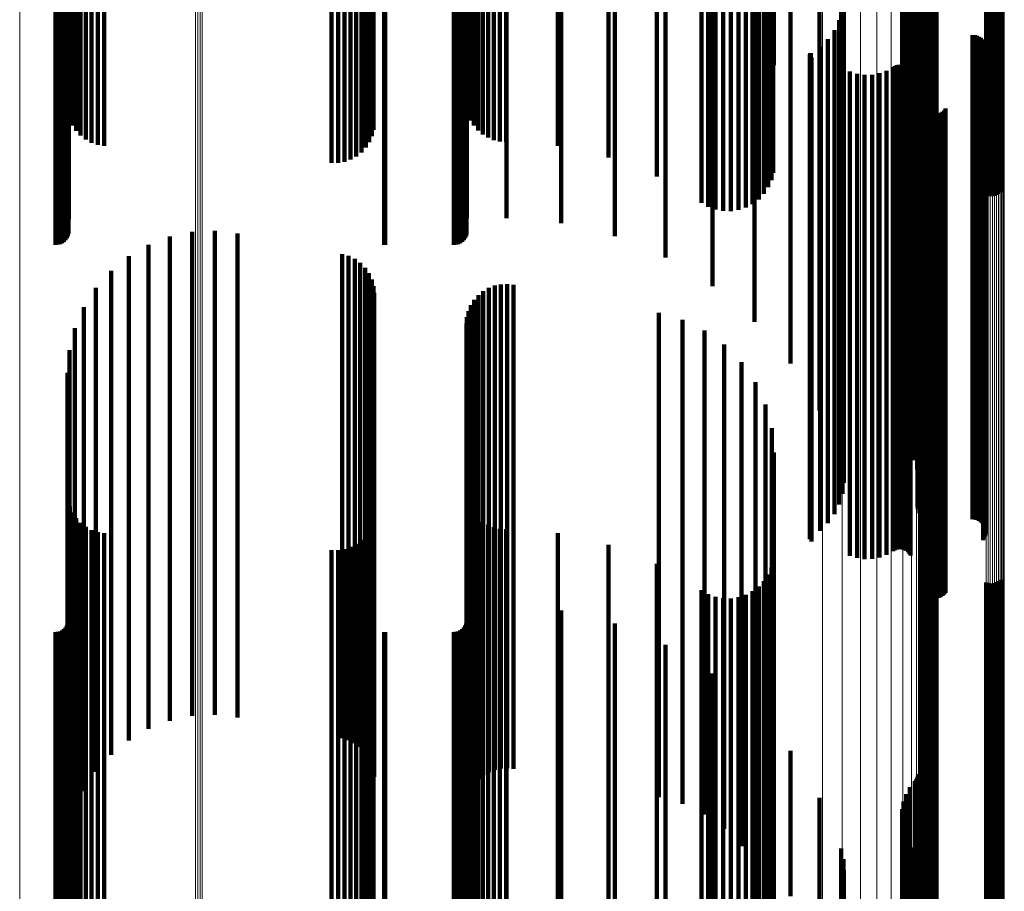
# Model space of a CAD drawing. Units: metres. Extents: x -5.029 to -4.948, y 1.882 to 2.775.
# Drawn here: x -4.988 to -4.948, y 2.553 to 2.589 of the extents above; entities that cross this region are included whole.
import ezdxf

# ---------------------------------------------------------------- set-up
doc = ezdxf.new("R2010")
doc.units = ezdxf.units.M
doc.linetypes.add('AUSGEZOGEN', pattern=[0])
doc.linetypes.add('VERDECKT2_S2', pattern=[0.036, 0.02, -0.016])
doc.layers.add('Standard', color=7, linetype='AUSGEZOGEN', lineweight=13)

msp = doc.modelspace()

# ---------------------------------------------------------------- linework, layer by layer
at = {"layer": 'Standard', "color": 253, "linetype": 'VERDECKT2_S2', "lineweight": 140, "transparency": 33554687}
for p, q in [((-4.95973, 2.598324), (-4.95973, 2.589271)), ((-4.957998, 2.596849), (-4.957998, 2.588342)), ((-4.957282, 2.595659), (-4.957282, 2.588459)), ((-4.957195, 2.595024), (-4.957195, 2.587451)), ((-4.956514, 2.595126), (-4.956514, 2.587255)), ((-4.951237, 2.594173), (-4.951237, 2.586655)), ((-4.986335, 2.593782), (-4.986335, 2.585482)), ((-4.969813, 2.593739), (-4.969813, 2.585413)), ((-4.951379, 2.593882), (-4.951379, 2.586471)), ((-4.951327, 2.593946), (-4.951327, 2.586511)), ((-4.951286, 2.594017), (-4.951286, 2.586556)), ((-4.951256, 2.594093), (-4.951256, 2.586604)), ((-4.986268, 2.593617), (-4.986268, 2.585219)), ((-4.986159, 2.593461), (-4.986159, 2.584971)), ((-4.98601, 2.593318), (-4.98601, 2.584745)), ((-4.97373, 2.593341), (-4.97373, 2.584782)), ((-4.969715, 2.59359), (-4.969715, 2.585177)), ((-4.969581, 2.593452), (-4.969581, 2.584958)), ((-4.969414, 2.593329), (-4.969414, 2.584763)), ((-4.951737, 2.593346), (-4.951737, 2.586133)), ((-4.951581, 2.593629), (-4.951581, 2.586312)), ((-4.985826, 2.593193), (-4.985826, 2.584546)), ((-4.985611, 2.593088), (-4.985611, 2.584381)), ((-4.985372, 2.593008), (-4.985372, 2.584253)), ((-4.985115, 2.592953), (-4.985115, 2.584167)), ((-4.984847, 2.592927), (-4.984847, 2.584124)), ((-4.973902, 2.593022), (-4.973902, 2.584276)), ((-4.973795, 2.593177), (-4.973795, 2.584521)), ((-4.969219, 2.593224), (-4.969219, 2.584597)), ((-4.969, 2.59314), (-4.969, 2.584463)), ((-4.968763, 2.593079), (-4.968763, 2.584365)), ((-4.968513, 2.593041), (-4.968513, 2.584306)), ((-4.968257, 2.593029), (-4.968257, 2.584286)), ((-4.966118, 2.592929), (-4.966118, 2.584128)), ((-4.955313, 2.593194), (-4.955313, 2.586037)), ((-4.951846, 2.593041), (-4.951846, 2.585941)), ((-4.974929, 2.592514), (-4.974929, 2.583469)), ((-4.974676, 2.59257), (-4.974676, 2.583558)), ((-4.974441, 2.592651), (-4.974441, 2.583687)), ((-4.97423, 2.592755), (-4.97423, 2.583852)), ((-4.974049, 2.59288), (-4.974049, 2.58405)), ((-4.964028, 2.592625), (-4.964028, 2.583646)), ((-4.951902, 2.592722), (-4.951902, 2.58574)), ((-4.975462, 2.592484), (-4.975462, 2.583421)), ((-4.975194, 2.592485), (-4.975194, 2.583423)), ((-4.962036, 2.592125), (-4.962036, 2.582852)), ((-4.957222, 2.592225), (-4.957222, 2.583011)), ((-4.951905, 2.592399), (-4.951905, 2.585536)), ((-4.951854, 2.592079), (-4.951854, 2.585335)), ((-4.95106, 2.592099), (-4.95106, 2.582811)), ((-4.950991, 2.592134), (-4.950991, 2.582866)), ((-4.950913, 2.592161), (-4.950913, 2.582909)), ((-4.95083, 2.59218), (-4.95083, 2.58294)), ((-4.950743, 2.59219), (-4.950743, 2.582956)), ((-4.950654, 2.592191), (-4.950654, 2.582958)), ((-4.950566, 2.592184), (-4.950566, 2.582945)), ((-4.950482, 2.592167), (-4.950482, 2.582919)), ((-4.957607, 2.59168), (-4.957607, 2.582146)), ((-4.957431, 2.591847), (-4.957431, 2.582412)), ((-4.957301, 2.592031), (-4.957301, 2.582703)), ((-4.951752, 2.591773), (-4.951752, 2.585142)), ((-4.947925, 2.591675), (-4.947925, 2.582138)), ((-4.947855, 2.59171), (-4.947855, 2.582193)), ((-4.960187, 2.59144), (-4.960187, 2.581766)), ((-4.959911, 2.59134), (-4.959911, 2.581606)), ((-4.959612, 2.59127), (-4.959612, 2.581495)), ((-4.958362, 2.591319), (-4.958362, 2.581573)), ((-4.958079, 2.591412), (-4.958079, 2.581721)), ((-4.957825, 2.591533), (-4.957825, 2.581914)), ((-4.9516, 2.591487), (-4.9516, 2.584961)), ((-4.948433, 2.591642), (-4.948433, 2.582085)), ((-4.948349, 2.591625), (-4.948349, 2.582059)), ((-4.948261, 2.591617), (-4.948261, 2.582046)), ((-4.948172, 2.591618), (-4.948172, 2.582048)), ((-4.948085, 2.591628), (-4.948085, 2.582064)), ((-4.948002, 2.591647), (-4.948002, 2.582094)), ((-4.986315, 2.591022), (-4.986315, 2.581103)), ((-4.969874, 2.59104), (-4.969874, 2.581131)), ((-4.968243, 2.59104), (-4.968243, 2.581131)), ((-4.965977, 2.590916), (-4.965977, 2.580935)), ((-4.959299, 2.591232), (-4.959299, 2.581435)), ((-4.95898, 2.591228), (-4.95898, 2.581428)), ((-4.958665, 2.591257), (-4.958665, 2.581475)), ((-4.954424, 2.5911), (-4.954424, 2.584718)), ((-4.951411, 2.591142), (-4.951411, 2.584744)), ((-4.986442, 2.590471), (-4.986442, 2.580228)), ((-4.986387, 2.59052), (-4.986387, 2.580305)), ((-4.986347, 2.590574), (-4.986347, 2.580391)), ((-4.986323, 2.590632), (-4.986323, 2.580483)), ((-4.970002, 2.590471), (-4.970002, 2.580228)), ((-4.969947, 2.59052), (-4.969947, 2.580305)), ((-4.969907, 2.590574), (-4.969907, 2.580391)), ((-4.969883, 2.590632), (-4.969883, 2.580483)), ((-4.963768, 2.590574), (-4.963768, 2.580391)), ((-4.954329, 2.590654), (-4.954329, 2.584437)), ((-4.951278, 2.590772), (-4.951278, 2.584511)), ((-4.986859, 2.590348), (-4.986859, 2.580033)), ((-4.986764, 2.590353), (-4.986764, 2.580042)), ((-4.986673, 2.590369), (-4.986673, 2.580066)), ((-4.986587, 2.590394), (-4.986587, 2.580106)), ((-4.986509, 2.590428), (-4.986509, 2.580161)), ((-4.973293, 2.590349), (-4.973293, 2.580035)), ((-4.973249, 2.590348), (-4.973249, 2.580033)), ((-4.970419, 2.590348), (-4.970419, 2.580033)), ((-4.970324, 2.590353), (-4.970324, 2.580042)), ((-4.970232, 2.590369), (-4.970232, 2.580066)), ((-4.970147, 2.590394), (-4.970147, 2.580106)), ((-4.970069, 2.590428), (-4.970069, 2.580161)), ((-4.95431, 2.590199), (-4.95431, 2.58415)), ((-4.951205, 2.590386), (-4.951205, 2.584267)), ((-4.961669, 2.590021), (-4.961669, 2.579514)), ((-4.954367, 2.589747), (-4.954367, 2.583865)), ((-4.951192, 2.589993), (-4.951192, 2.58402)), ((-4.95973, 2.589271), (-4.95973, 2.578324)), ((-4.954498, 2.589311), (-4.954498, 2.58359)), ((-4.951264, 2.5893), (-4.951264, 2.583583)), ((-4.954701, 2.588903), (-4.954701, 2.583333)), ((-4.951266, 2.589209), (-4.951266, 2.583526)), ((-4.951253, 2.589119), (-4.951253, 2.583469)), ((-4.951182, 2.588952), (-4.951182, 2.583363)), ((-4.951127, 2.588879), (-4.951127, 2.583318)), ((-4.954968, 2.588535), (-4.954968, 2.583101)), ((-4.950985, 2.588766), (-4.950985, 2.583247)), ((-4.950902, 2.588729), (-4.950902, 2.583223)), ((-4.950814, 2.588707), (-4.950814, 2.583209)), ((-4.950723, 2.588699), (-4.950723, 2.583204)), ((-4.948995, 2.588699), (-4.948995, 2.583204)), ((-4.948903, 2.588691), (-4.948903, 2.5832)), ((-4.948815, 2.588669), (-4.948815, 2.583185)), ((-4.948731, 2.588631), (-4.948731, 2.583161)), ((-4.948655, 2.58858), (-4.948655, 2.583129)), ((-4.948588, 2.588517), (-4.948588, 2.58309)), ((-4.948533, 2.588444), (-4.948533, 2.583043)), ((-4.957998, 2.588342), (-4.957998, 2.576849)), ((-4.955293, 2.588216), (-4.955293, 2.5829)), ((-4.948491, 2.588362), (-4.948491, 2.582992)), ((-4.948464, 2.588275), (-4.948464, 2.582937)), ((-4.948454, 2.588093), (-4.948454, 2.582822)), ((-4.948451, 2.588184), (-4.948451, 2.58288)), ((-4.955717, 2.587869), (-4.955717, 2.582681)), ((-4.955716, 2.587887), (-4.955716, 2.582692)), ((-4.955711, 2.587903), (-4.955711, 2.582703)), ((-4.955704, 2.587919), (-4.955704, 2.582713)), ((-4.955694, 2.587933), (-4.955694, 2.582722)), ((-4.955681, 2.587946), (-4.955681, 2.582729)), ((-4.955667, 2.587956), (-4.955667, 2.582736)), ((-4.955651, 2.587775), (-4.955651, 2.582622)), ((-4.948552, 2.587839), (-4.948552, 2.582662)), ((-4.948505, 2.587918), (-4.948505, 2.582712)), ((-4.948472, 2.588003), (-4.948472, 2.582766)), ((-4.956514, 2.587255), (-4.956514, 2.575126)), ((-4.952545, 2.587227), (-4.952545, 2.582276)), ((-4.952274, 2.58738), (-4.952274, 2.582373)), ((-4.952201, 2.587421), (-4.952201, 2.582399)), ((-4.952123, 2.58745), (-4.952123, 2.582417)), ((-4.95204, 2.587465), (-4.95204, 2.582426)), ((-4.951957, 2.587466), (-4.951957, 2.582427)), ((-4.951874, 2.587453), (-4.951874, 2.582419)), ((-4.951795, 2.587427), (-4.951795, 2.582402)), ((-4.951721, 2.587387), (-4.951721, 2.582378)), ((-4.951655, 2.587336), (-4.951655, 2.582345)), ((-4.951598, 2.587275), (-4.951598, 2.582307)), ((-4.951552, 2.587205), (-4.951552, 2.582263)), ((-4.954059, 2.587193), (-4.954059, 2.582255)), ((-4.953762, 2.587099), (-4.953762, 2.582196)), ((-4.953454, 2.587055), (-4.953454, 2.582168)), ((-4.953143, 2.587062), (-4.953143, 2.582172)), ((-4.952837, 2.58712), (-4.952837, 2.582209)), ((-4.951379, 2.586471), (-4.951379, 2.573882)), ((-4.951327, 2.586511), (-4.951327, 2.573946)), ((-4.951286, 2.586556), (-4.951286, 2.574017)), ((-4.951256, 2.586604), (-4.951256, 2.574093)), ((-4.951237, 2.586655), (-4.951237, 2.574173)), ((-4.955313, 2.586037), (-4.955313, 2.573194)), ((-4.951737, 2.586133), (-4.951737, 2.573346)), ((-4.951581, 2.586312), (-4.951581, 2.573629)), ((-4.951902, 2.58574), (-4.951902, 2.572722)), ((-4.951846, 2.585941), (-4.951846, 2.573041)), ((-4.951066, 2.5858), (-4.951066, 2.581377)), ((-4.951029, 2.585716), (-4.951029, 2.581324)), ((-4.950979, 2.58564), (-4.950979, 2.581276)), ((-4.950168, 2.58559), (-4.950168, 2.581244)), ((-4.950108, 2.58566), (-4.950108, 2.581289)), ((-4.951905, 2.585536), (-4.951905, 2.572399)), ((-4.951854, 2.585335), (-4.951854, 2.572079)), ((-4.950917, 2.585573), (-4.950917, 2.581234)), ((-4.950844, 2.585517), (-4.950844, 2.581199)), ((-4.950762, 2.585474), (-4.950762, 2.581172)), ((-4.950675, 2.585446), (-4.950675, 2.581154)), ((-4.950585, 2.585433), (-4.950585, 2.581146)), ((-4.950493, 2.585435), (-4.950493, 2.581147)), ((-4.950403, 2.585452), (-4.950403, 2.581158)), ((-4.950317, 2.585485), (-4.950317, 2.581178)), ((-4.950238, 2.585531), (-4.950238, 2.581207)), ((-4.951752, 2.585142), (-4.951752, 2.571773)), ((-4.9516, 2.584961), (-4.9516, 2.571487)), ((-4.954424, 2.584718), (-4.954424, 2.5711)), ((-4.954329, 2.584437), (-4.954329, 2.570654)), ((-4.951411, 2.584744), (-4.951411, 2.571142)), ((-4.951278, 2.584511), (-4.951278, 2.570772)), ((-4.95431, 2.58415), (-4.95431, 2.570199)), ((-4.951205, 2.584267), (-4.951205, 2.570386)), ((-4.951192, 2.58402), (-4.951192, 2.569993)), ((-4.954498, 2.58359), (-4.954498, 2.569311)), ((-4.954367, 2.583865), (-4.954367, 2.569747)), ((-4.951264, 2.583583), (-4.951264, 2.5693)), ((-4.954701, 2.583333), (-4.954701, 2.568903)), ((-4.951266, 2.583526), (-4.951266, 2.569209)), ((-4.951253, 2.583469), (-4.951253, 2.569119)), ((-4.951182, 2.583363), (-4.951182, 2.568952)), ((-4.951127, 2.583318), (-4.951127, 2.568879)), ((-4.950985, 2.583247), (-4.950985, 2.568766)), ((-4.950902, 2.583223), (-4.950902, 2.568729)), ((-4.950814, 2.583209), (-4.950814, 2.568707)), ((-4.950723, 2.583204), (-4.950723, 2.568699)), ((-4.948995, 2.583204), (-4.948995, 2.568699)), ((-4.948903, 2.5832), (-4.948903, 2.568691)), ((-4.948815, 2.583185), (-4.948815, 2.568669)), ((-4.948731, 2.583161), (-4.948731, 2.568631)), ((-4.955681, 2.582729), (-4.955681, 2.567946)), ((-4.955667, 2.582736), (-4.955667, 2.567956)), ((-4.955293, 2.5829), (-4.955293, 2.568216)), ((-4.954968, 2.583101), (-4.954968, 2.568535)), ((-4.948655, 2.583129), (-4.948655, 2.56858)), ((-4.948588, 2.58309), (-4.948588, 2.568517)), ((-4.948533, 2.583043), (-4.948533, 2.568444)), ((-4.948491, 2.582992), (-4.948491, 2.568362)), ((-4.948472, 2.582766), (-4.948472, 2.568003)), ((-4.948464, 2.582937), (-4.948464, 2.568275)), ((-4.948454, 2.582822), (-4.948454, 2.568093)), ((-4.948451, 2.58288), (-4.948451, 2.568184)), ((-4.955717, 2.582681), (-4.955717, 2.567869)), ((-4.955716, 2.582692), (-4.955716, 2.567887)), ((-4.955711, 2.582703), (-4.955711, 2.567903)), ((-4.955704, 2.582713), (-4.955704, 2.567919)), ((-4.955694, 2.582722), (-4.955694, 2.567933)), ((-4.955651, 2.582622), (-4.955651, 2.567775)), ((-4.952274, 2.582373), (-4.952274, 2.56738)), ((-4.952201, 2.582399), (-4.952201, 2.567421)), ((-4.952123, 2.582417), (-4.952123, 2.56745)), ((-4.95204, 2.582426), (-4.95204, 2.567465)), ((-4.951957, 2.582427), (-4.951957, 2.567466)), ((-4.951874, 2.582419), (-4.951874, 2.567453)), ((-4.951795, 2.582402), (-4.951795, 2.567427)), ((-4.951721, 2.582378), (-4.951721, 2.567387)), ((-4.951655, 2.582345), (-4.951655, 2.567336)), ((-4.948552, 2.582662), (-4.948552, 2.567839)), ((-4.948505, 2.582712), (-4.948505, 2.567918)), ((-4.954059, 2.582255), (-4.954059, 2.567193)), ((-4.953762, 2.582196), (-4.953762, 2.567099)), ((-4.953454, 2.582168), (-4.953454, 2.567055)), ((-4.953143, 2.582172), (-4.953143, 2.567062)), ((-4.952837, 2.582209), (-4.952837, 2.56712)), ((-4.952545, 2.582276), (-4.952545, 2.567227)), ((-4.951598, 2.582307), (-4.951598, 2.567275)), ((-4.951552, 2.582263), (-4.951552, 2.567205)), ((-4.951066, 2.581377), (-4.951066, 2.5658)), ((-4.951029, 2.581324), (-4.951029, 2.565716)), ((-4.950979, 2.581276), (-4.950979, 2.56564)), ((-4.950917, 2.581234), (-4.950917, 2.565573)), ((-4.950844, 2.581199), (-4.950844, 2.565517)), ((-4.950762, 2.581172), (-4.950762, 2.565474)), ((-4.950675, 2.581154), (-4.950675, 2.565446)), ((-4.950585, 2.581146), (-4.950585, 2.565433)), ((-4.950493, 2.581147), (-4.950493, 2.565435)), ((-4.950403, 2.581158), (-4.950403, 2.565452)), ((-4.950317, 2.581178), (-4.950317, 2.565485)), ((-4.950238, 2.581207), (-4.950238, 2.565531)), ((-4.950168, 2.581244), (-4.950168, 2.56559)), ((-4.950108, 2.581289), (-4.950108, 2.56566)), ((-4.982143, 2.580377), (-4.982143, 2.573948)), ((-4.981221, 2.580571), (-4.981221, 2.574057)), ((-4.98028, 2.580614), (-4.98028, 2.574082)), ((-4.979344, 2.580506), (-4.979344, 2.574021)), ((-4.983023, 2.580039), (-4.983023, 2.573755)), ((-4.983837, 2.579565), (-4.983837, 2.573486)), ((-4.975024, 2.579654), (-4.975024, 2.573536)), ((-4.974755, 2.579577), (-4.974755, 2.573492)), ((-4.974502, 2.579454), (-4.974502, 2.573422)), ((-4.974275, 2.57929), (-4.974275, 2.573329)), ((-4.974079, 2.579089), (-4.974079, 2.573215)), ((-4.984565, 2.578967), (-4.984565, 2.573146)), ((-4.97392, 2.578858), (-4.97392, 2.573084)), ((-4.985188, 2.57826), (-4.985188, 2.572744)), ((-4.973803, 2.578603), (-4.973803, 2.572939)), ((-4.973732, 2.578332), (-4.973732, 2.572785)), ((-4.968726, 2.578348), (-4.968726, 2.572794)), ((-4.96847, 2.578402), (-4.96847, 2.572824)), ((-4.968209, 2.578415), (-4.968209, 2.572832)), ((-4.967949, 2.578385), (-4.967949, 2.572815)), ((-4.973708, 2.578053), (-4.973708, 2.572626)), ((-4.969397, 2.577955), (-4.969397, 2.572571)), ((-4.969195, 2.578122), (-4.969195, 2.572665)), ((-4.96897, 2.578254), (-4.96897, 2.57274)), ((-4.985689, 2.577462), (-4.985689, 2.57229)), ((-4.969708, 2.577538), (-4.969708, 2.572333)), ((-4.969569, 2.577759), (-4.969569, 2.572459)), ((-4.969872, 2.577044), (-4.969872, 2.572052)), ((-4.96981, 2.577297), (-4.96981, 2.572196)), ((-4.961951, 2.57722), (-4.961951, 2.572152)), ((-4.969893, 2.576783), (-4.969893, 2.571904)), ((-4.960978, 2.576942), (-4.960978, 2.571995)), ((-4.986057, 2.576595), (-4.986057, 2.571797)), ((-4.960067, 2.576502), (-4.960067, 2.571744)), ((-4.959245, 2.575912), (-4.959245, 2.571409)), ((-4.986282, 2.57568), (-4.986282, 2.571277)), ((-4.958537, 2.575189), (-4.958537, 2.570998)), ((-4.986358, 2.574741), (-4.986358, 2.570743)), ((-4.957963, 2.574356), (-4.957963, 2.570524)), ((-4.982143, 2.573948), (-4.982143, 2.564752)), ((-4.981221, 2.574057), (-4.981221, 2.564858)), ((-4.98028, 2.574082), (-4.98028, 2.564882)), ((-4.979344, 2.574021), (-4.979344, 2.564823)), ((-4.983837, 2.573486), (-4.983837, 2.564307)), ((-4.983023, 2.573755), (-4.983023, 2.564567)), ((-4.975024, 2.573536), (-4.975024, 2.564356)), ((-4.974755, 2.573492), (-4.974755, 2.564314)), ((-4.974502, 2.573422), (-4.974502, 2.564247)), ((-4.957541, 2.573437), (-4.957541, 2.560954)), ((-4.984565, 2.573146), (-4.984565, 2.56398)), ((-4.974275, 2.573329), (-4.974275, 2.564157)), ((-4.974079, 2.573215), (-4.974079, 2.564047)), ((-4.97392, 2.573084), (-4.97392, 2.563921)), ((-4.985188, 2.572744), (-4.985188, 2.563593)), ((-4.973803, 2.572939), (-4.973803, 2.563781)), ((-4.973732, 2.572785), (-4.973732, 2.563633)), ((-4.973708, 2.572626), (-4.973708, 2.56348)), ((-4.969397, 2.572571), (-4.969397, 2.563427)), ((-4.969195, 2.572665), (-4.969195, 2.563518)), ((-4.96897, 2.57274), (-4.96897, 2.56359)), ((-4.968726, 2.572794), (-4.968726, 2.563641)), ((-4.96847, 2.572824), (-4.96847, 2.563671)), ((-4.968209, 2.572832), (-4.968209, 2.563678)), ((-4.967949, 2.572815), (-4.967949, 2.563662)), ((-4.985689, 2.57229), (-4.985689, 2.563157)), ((-4.96981, 2.572196), (-4.96981, 2.563067)), ((-4.969708, 2.572333), (-4.969708, 2.563198)), ((-4.969569, 2.572459), (-4.969569, 2.563319)), ((-4.957282, 2.572459), (-4.957282, 2.560419)), ((-4.986057, 2.571797), (-4.986057, 2.562682)), ((-4.969893, 2.571904), (-4.969893, 2.562785)), ((-4.969872, 2.572052), (-4.969872, 2.562928)), ((-4.961951, 2.572152), (-4.961951, 2.563024)), ((-4.960978, 2.571995), (-4.960978, 2.562872)), ((-4.960067, 2.571744), (-4.960067, 2.562631)), ((-4.959245, 2.571409), (-4.959245, 2.562308)), ((-4.957195, 2.571451), (-4.957195, 2.559867)), ((-4.986282, 2.571277), (-4.986282, 2.562182)), ((-4.958537, 2.570998), (-4.958537, 2.561913)), ((-4.986358, 2.570743), (-4.986358, 2.561668)), ((-4.957963, 2.570524), (-4.957963, 2.561457)), ((-4.986335, 2.569482), (-4.986335, 2.55879)), ((-4.969813, 2.569413), (-4.969813, 2.558753)), ((-4.986268, 2.569219), (-4.986268, 2.558646)), ((-4.986159, 2.568971), (-4.986159, 2.55851)), ((-4.969715, 2.569177), (-4.969715, 2.558623)), ((-4.969581, 2.568958), (-4.969581, 2.558503)), ((-4.98601, 2.568745), (-4.98601, 2.558387)), ((-4.985826, 2.568546), (-4.985826, 2.558278)), ((-4.973795, 2.568521), (-4.973795, 2.558264)), ((-4.97373, 2.568782), (-4.97373, 2.558407)), ((-4.969414, 2.568763), (-4.969414, 2.558397)), ((-4.969219, 2.568597), (-4.969219, 2.558305)), ((-4.985611, 2.568381), (-4.985611, 2.558187)), ((-4.985372, 2.568253), (-4.985372, 2.558117)), ((-4.985115, 2.568167), (-4.985115, 2.55807)), ((-4.984847, 2.568124), (-4.984847, 2.558047)), ((-4.973902, 2.568276), (-4.973902, 2.55813)), ((-4.969, 2.568463), (-4.969, 2.558232)), ((-4.968763, 2.568365), (-4.968763, 2.558179)), ((-4.968513, 2.568306), (-4.968513, 2.558146)), ((-4.968257, 2.568286), (-4.968257, 2.558136)), ((-4.966118, 2.568128), (-4.966118, 2.558049)), ((-4.97423, 2.567852), (-4.97423, 2.557898)), ((-4.974049, 2.56805), (-4.974049, 2.558007)), ((-4.975462, 2.567421), (-4.975462, 2.557662)), ((-4.975194, 2.567423), (-4.975194, 2.557663)), ((-4.974929, 2.567469), (-4.974929, 2.557689)), ((-4.974676, 2.567558), (-4.974676, 2.557737)), ((-4.974441, 2.567687), (-4.974441, 2.557808)), ((-4.964028, 2.567646), (-4.964028, 2.557785)), ((-4.957222, 2.567011), (-4.957222, 2.557438)), ((-4.950913, 2.566909), (-4.950913, 2.557382)), ((-4.95083, 2.56694), (-4.95083, 2.557399)), ((-4.950743, 2.566956), (-4.950743, 2.557408)), ((-4.950654, 2.566958), (-4.950654, 2.557409)), ((-4.950566, 2.566945), (-4.950566, 2.557402)), ((-4.950482, 2.566919), (-4.950482, 2.557387)), ((-4.962036, 2.566852), (-4.962036, 2.557351)), ((-4.957301, 2.566703), (-4.957301, 2.557269)), ((-4.95106, 2.566811), (-4.95106, 2.557328)), ((-4.950991, 2.566866), (-4.950991, 2.557359)), ((-4.957607, 2.566146), (-4.957607, 2.556965)), ((-4.957431, 2.566412), (-4.957431, 2.55711)), ((-4.948433, 2.566085), (-4.948433, 2.556931)), ((-4.948085, 2.566064), (-4.948085, 2.55692)), ((-4.948002, 2.566094), (-4.948002, 2.556936)), ((-4.947925, 2.566138), (-4.947925, 2.55696)), ((-4.947855, 2.566193), (-4.947855, 2.55699)), ((-4.960187, 2.565766), (-4.960187, 2.556756)), ((-4.958079, 2.565721), (-4.958079, 2.556732)), ((-4.957825, 2.565914), (-4.957825, 2.556837)), ((-4.948349, 2.566059), (-4.948349, 2.556917)), ((-4.948261, 2.566046), (-4.948261, 2.55691)), ((-4.948172, 2.566048), (-4.948172, 2.556911)), ((-4.959911, 2.565606), (-4.959911, 2.556669)), ((-4.959612, 2.565495), (-4.959612, 2.556608)), ((-4.959299, 2.565435), (-4.959299, 2.556576)), ((-4.95898, 2.565428), (-4.95898, 2.556572)), ((-4.958665, 2.565475), (-4.958665, 2.556597)), ((-4.958362, 2.565573), (-4.958362, 2.556651)), ((-4.986315, 2.565103), (-4.986315, 2.556394)), ((-4.981221, 2.564858), (-4.981221, 2.560571)), ((-4.98028, 2.564882), (-4.98028, 2.560614)), ((-4.969874, 2.565131), (-4.969874, 2.556409)), ((-4.968243, 2.565131), (-4.968243, 2.556409)), ((-4.965977, 2.564935), (-4.965977, 2.556302)), ((-4.986323, 2.564483), (-4.986323, 2.556055)), ((-4.983023, 2.564567), (-4.983023, 2.560039)), ((-4.982143, 2.564752), (-4.982143, 2.560377)), ((-4.979344, 2.564823), (-4.979344, 2.560506)), ((-4.969883, 2.564483), (-4.969883, 2.556055)), ((-4.986859, 2.564033), (-4.986859, 2.555808)), ((-4.986764, 2.564042), (-4.986764, 2.555813)), ((-4.986673, 2.564066), (-4.986673, 2.555826)), ((-4.986587, 2.564106), (-4.986587, 2.555848)), ((-4.986509, 2.564161), (-4.986509, 2.555878)), ((-4.986442, 2.564228), (-4.986442, 2.555915)), ((-4.986387, 2.564305), (-4.986387, 2.555957)), ((-4.986347, 2.564391), (-4.986347, 2.556004)), ((-4.983837, 2.564307), (-4.983837, 2.559565)), ((-4.975024, 2.564356), (-4.975024, 2.559654)), ((-4.974755, 2.564314), (-4.974755, 2.559577)), ((-4.974502, 2.564247), (-4.974502, 2.559454)), ((-4.974275, 2.564157), (-4.974275, 2.55929)), ((-4.974079, 2.564047), (-4.974079, 2.559089)), ((-4.973293, 2.564035), (-4.973293, 2.555809)), ((-4.973249, 2.564033), (-4.973249, 2.555808)), ((-4.970419, 2.564033), (-4.970419, 2.555808)), ((-4.970324, 2.564042), (-4.970324, 2.555813)), ((-4.970232, 2.564066), (-4.970232, 2.555826)), ((-4.970147, 2.564106), (-4.970147, 2.555848)), ((-4.970069, 2.564161), (-4.970069, 2.555878)), ((-4.970002, 2.564228), (-4.970002, 2.555915)), ((-4.969947, 2.564305), (-4.969947, 2.555957)), ((-4.969907, 2.564391), (-4.969907, 2.556004)), ((-4.963768, 2.564391), (-4.963768, 2.556004)), ((-4.984565, 2.56398), (-4.984565, 2.558967)), ((-4.97392, 2.563921), (-4.97392, 2.558858)), ((-4.973803, 2.563781), (-4.973803, 2.558603)), ((-4.973732, 2.563633), (-4.973732, 2.558332)), ((-4.968726, 2.563641), (-4.968726, 2.558348)), ((-4.96847, 2.563671), (-4.96847, 2.558402)), ((-4.968209, 2.563678), (-4.968209, 2.558415)), ((-4.967949, 2.563662), (-4.967949, 2.558385)), ((-4.985188, 2.563593), (-4.985188, 2.55826)), ((-4.973708, 2.56348), (-4.973708, 2.558053)), ((-4.969569, 2.563319), (-4.969569, 2.557759)), ((-4.969397, 2.563427), (-4.969397, 2.557955)), ((-4.969195, 2.563518), (-4.969195, 2.558122)), ((-4.96897, 2.56359), (-4.96897, 2.558254)), ((-4.961669, 2.563514), (-4.961669, 2.555524)), ((-4.985689, 2.563157), (-4.985689, 2.557462)), ((-4.969872, 2.562928), (-4.969872, 2.557044)), ((-4.96981, 2.563067), (-4.96981, 2.557297)), ((-4.969708, 2.563198), (-4.969708, 2.557538)), ((-4.961951, 2.563024), (-4.961951, 2.55722)), ((-4.960978, 2.562872), (-4.960978, 2.556942)), ((-4.986057, 2.562682), (-4.986057, 2.556595)), ((-4.969893, 2.562785), (-4.969893, 2.556783)), ((-4.960067, 2.562631), (-4.960067, 2.556502)), ((-4.986282, 2.562182), (-4.986282, 2.55568)), ((-4.95973, 2.562324), (-4.95973, 2.554873)), ((-4.959245, 2.562308), (-4.959245, 2.555912)), ((-4.986358, 2.561668), (-4.986358, 2.554741)), ((-4.958537, 2.561913), (-4.958537, 2.555189)), ((-4.957963, 2.561457), (-4.957963, 2.554356)), ((-4.957998, 2.560849), (-4.957998, 2.554066)), ((-4.957541, 2.560954), (-4.957541, 2.553437)), ((-4.957282, 2.560419), (-4.957282, 2.552459)), ((-4.957195, 2.559867), (-4.957195, 2.551451)), ((-4.986335, 2.55879), (-4.986335, 2.549482)), ((-4.969813, 2.558753), (-4.969813, 2.549413)), ((-4.956514, 2.559126), (-4.956514, 2.553123)), ((-4.986268, 2.558646), (-4.986268, 2.549219)), ((-4.986159, 2.55851), (-4.986159, 2.548971)), ((-4.98601, 2.558387), (-4.98601, 2.548745)), ((-4.97373, 2.558407), (-4.97373, 2.548782)), ((-4.969715, 2.558623), (-4.969715, 2.549177)), ((-4.969581, 2.558503), (-4.969581, 2.548958)), ((-4.969414, 2.558397), (-4.969414, 2.548763)), ((-4.985826, 2.558278), (-4.985826, 2.548546)), ((-4.985611, 2.558187), (-4.985611, 2.548381)), ((-4.985372, 2.558117), (-4.985372, 2.548253)), ((-4.985115, 2.55807), (-4.985115, 2.548167)), ((-4.984847, 2.558047), (-4.984847, 2.548124)), ((-4.974049, 2.558007), (-4.974049, 2.54805)), ((-4.973902, 2.55813), (-4.973902, 2.548276)), ((-4.973795, 2.558264), (-4.973795, 2.548521)), ((-4.969219, 2.558305), (-4.969219, 2.548597)), ((-4.969, 2.558232), (-4.969, 2.548463)), ((-4.968763, 2.558179), (-4.968763, 2.548365)), ((-4.968513, 2.558146), (-4.968513, 2.548306)), ((-4.968257, 2.558136), (-4.968257, 2.548286)), ((-4.966118, 2.558049), (-4.966118, 2.548128)), ((-4.951327, 2.557946), (-4.951327, 2.552477)), ((-4.951286, 2.558017), (-4.951286, 2.552516)), ((-4.951256, 2.558093), (-4.951256, 2.552558)), ((-4.951237, 2.558173), (-4.951237, 2.552602)), ((-4.975462, 2.557662), (-4.975462, 2.547421)), ((-4.975194, 2.557663), (-4.975194, 2.547423)), ((-4.974929, 2.557689), (-4.974929, 2.547469)), ((-4.974676, 2.557737), (-4.974676, 2.547558)), ((-4.974441, 2.557808), (-4.974441, 2.547687)), ((-4.97423, 2.557898), (-4.97423, 2.547852)), ((-4.964028, 2.557785), (-4.964028, 2.547646)), ((-4.951581, 2.557629), (-4.951581, 2.552304)), ((-4.951379, 2.557882), (-4.951379, 2.552442)), ((-4.962036, 2.557351), (-4.962036, 2.546852)), ((-4.957301, 2.557269), (-4.957301, 2.546703)), ((-4.957222, 2.557438), (-4.957222, 2.547011)), ((-4.955313, 2.557194), (-4.955313, 2.552066)), ((-4.951737, 2.557346), (-4.951737, 2.552149)), ((-4.95106, 2.557328), (-4.95106, 2.546811)), ((-4.950991, 2.557359), (-4.950991, 2.546866)), ((-4.950913, 2.557382), (-4.950913, 2.546909)), ((-4.95083, 2.557399), (-4.95083, 2.54694)), ((-4.950743, 2.557408), (-4.950743, 2.546956)), ((-4.950654, 2.557409), (-4.950654, 2.546958)), ((-4.950566, 2.557402), (-4.950566, 2.546945)), ((-4.950482, 2.557387), (-4.950482, 2.546919)), ((-4.960187, 2.556756), (-4.960187, 2.545766)), ((-4.958079, 2.556732), (-4.958079, 2.545721)), ((-4.957825, 2.556837), (-4.957825, 2.545914)), ((-4.957607, 2.556965), (-4.957607, 2.546146)), ((-4.957431, 2.55711), (-4.957431, 2.546412)), ((-4.951902, 2.556722), (-4.951902, 2.551808)), ((-4.951846, 2.557041), (-4.951846, 2.551982)), ((-4.948433, 2.556931), (-4.948433, 2.546085)), ((-4.948349, 2.556917), (-4.948349, 2.546059)), ((-4.948261, 2.55691), (-4.948261, 2.546046)), ((-4.948172, 2.556911), (-4.948172, 2.546048)), ((-4.948085, 2.55692), (-4.948085, 2.546064)), ((-4.948002, 2.556936), (-4.948002, 2.546094)), ((-4.947925, 2.55696), (-4.947925, 2.546138)), ((-4.947855, 2.55699), (-4.947855, 2.546193)), ((-4.986315, 2.556394), (-4.986315, 2.545103)), ((-4.969874, 2.556409), (-4.969874, 2.545131)), ((-4.968243, 2.556409), (-4.968243, 2.545131)), ((-4.959911, 2.556669), (-4.959911, 2.545606)), ((-4.959612, 2.556608), (-4.959612, 2.545495)), ((-4.959299, 2.556576), (-4.959299, 2.545435)), ((-4.95898, 2.556572), (-4.95898, 2.545428)), ((-4.958665, 2.556597), (-4.958665, 2.545475)), ((-4.958362, 2.556651), (-4.958362, 2.545573)), ((-4.951905, 2.556399), (-4.951905, 2.551631)), ((-4.986442, 2.555915), (-4.986442, 2.544228)), ((-4.986387, 2.555957), (-4.986387, 2.544305)), ((-4.986347, 2.556004), (-4.986347, 2.544391)), ((-4.986323, 2.556055), (-4.986323, 2.544483)), ((-4.970002, 2.555915), (-4.970002, 2.544228)), ((-4.969947, 2.555957), (-4.969947, 2.544305)), ((-4.969907, 2.556004), (-4.969907, 2.544391)), ((-4.969883, 2.556055), (-4.969883, 2.544483)), ((-4.965977, 2.556302), (-4.965977, 2.544935)), ((-4.963768, 2.556004), (-4.963768, 2.544391)), ((-4.951854, 2.556079), (-4.951854, 2.551456)), ((-4.986859, 2.555808), (-4.986859, 2.544033)), ((-4.986764, 2.555813), (-4.986764, 2.544042)), ((-4.986673, 2.555826), (-4.986673, 2.544066)), ((-4.986587, 2.555848), (-4.986587, 2.544106)), ((-4.986509, 2.555878), (-4.986509, 2.544161)), ((-4.973293, 2.555809), (-4.973293, 2.544035)), ((-4.973249, 2.555808), (-4.973249, 2.544033)), ((-4.970419, 2.555808), (-4.970419, 2.544033)), ((-4.970324, 2.555813), (-4.970324, 2.544042)), ((-4.970232, 2.555826), (-4.970232, 2.544066)), ((-4.970147, 2.555848), (-4.970147, 2.544106)), ((-4.970069, 2.555878), (-4.970069, 2.544161)), ((-4.961669, 2.555524), (-4.961669, 2.543514)), ((-4.951752, 2.555773), (-4.951752, 2.551288)), ((-4.954424, 2.5551), (-4.954424, 2.55092)), ((-4.9516, 2.555487), (-4.9516, 2.551132)), ((-4.951411, 2.555142), (-4.951411, 2.550943)), ((-4.95973, 2.554873), (-4.95973, 2.542324)), ((-4.951278, 2.554772), (-4.951278, 2.55074)), ((-4.954329, 2.554654), (-4.954329, 2.550676)), ((-4.951205, 2.554386), (-4.951205, 2.550529)), ((-4.957998, 2.554066), (-4.957998, 2.540849)), ((-4.95431, 2.554199), (-4.95431, 2.550427)), ((-4.951192, 2.553993), (-4.951192, 2.550314)), ((-4.954367, 2.553747), (-4.954367, 2.55018))]:
    msp.add_line(p, q, dxfattribs=at)
at = {"layer": 'Standard', "color": 7, "linetype": 'AUSGEZOGEN', "lineweight": 13, "transparency": 33554687}
for points in [[(-4.988338, 2.767867), (-4.988338, 2.76743), (-4.988338, 2.766089), (-4.988338, 2.763801), (-4.988338, 2.760529), (-4.988338, 2.756238), (-4.988338, 2.7509), (-4.988338, 2.744494), (-4.988338, 2.737006), (-4.988338, 2.728429), (-4.988338, 2.718764), (-4.988338, 2.708021), (-4.988338, 2.696221), (-4.988338, 2.68339), (-4.988338, 2.669566), (-4.988338, 2.654795), (-4.988338, 2.63913), (-4.988338, 2.622633), (-4.988338, 2.60537), (-4.988338, 2.587417), (-4.988338, 2.56885), (-4.988338, 2.549753)], [(-4.981077, 2.766788), (-4.981077, 2.766352), (-4.981077, 2.765014), (-4.981077, 2.762732), (-4.981077, 2.759468), (-4.981077, 2.755188), (-4.981077, 2.749863), (-4.981077, 2.743473), (-4.981077, 2.736003), (-4.981077, 2.727447), (-4.981077, 2.717806), (-4.981077, 2.707089), (-4.981077, 2.695318), (-4.981077, 2.682519), (-4.981077, 2.668729), (-4.981077, 2.653994), (-4.981077, 2.638368), (-4.981077, 2.62191), (-4.981077, 2.60469), (-4.981077, 2.586781), (-4.981077, 2.56826), (-4.981077, 2.549209)], [(-4.980986, 2.76681), (-4.980986, 2.766374), (-4.980986, 2.765036), (-4.980986, 2.762754), (-4.980986, 2.75949), (-4.980986, 2.755209), (-4.980986, 2.749884), (-4.980986, 2.743494), (-4.980986, 2.736024), (-4.980986, 2.727467), (-4.980986, 2.717825), (-4.980986, 2.707109), (-4.980986, 2.695336), (-4.980986, 2.682536), (-4.980986, 2.668746), (-4.980986, 2.65401), (-4.980986, 2.638383), (-4.980986, 2.621925), (-4.980986, 2.604704), (-4.980986, 2.586794), (-4.980986, 2.568272), (-4.980986, 2.54922)], [(-4.980893, 2.766816), (-4.980893, 2.76638), (-4.980893, 2.765042), (-4.980893, 2.76276), (-4.980893, 2.759496), (-4.980893, 2.755215), (-4.980893, 2.74989), (-4.980893, 2.7435), (-4.980893, 2.736029), (-4.980893, 2.727473), (-4.980893, 2.717831), (-4.980893, 2.707114), (-4.980893, 2.695341), (-4.980893, 2.682542), (-4.980893, 2.668751), (-4.980893, 2.654015), (-4.980893, 2.638387), (-4.980893, 2.621929), (-4.980893, 2.604708), (-4.980893, 2.586798), (-4.980893, 2.568275), (-4.980893, 2.549224)], [(-4.9808, 2.766806), (-4.9808, 2.76637), (-4.9808, 2.765033), (-4.9808, 2.762751), (-4.9808, 2.759486), (-4.9808, 2.755205), (-4.9808, 2.749881), (-4.9808, 2.74349), (-4.9808, 2.73602), (-4.9808, 2.727464), (-4.9808, 2.717822), (-4.9808, 2.707105), (-4.9808, 2.695333), (-4.9808, 2.682534), (-4.9808, 2.668743), (-4.9808, 2.654008), (-4.9808, 2.638381), (-4.9808, 2.621923), (-4.9808, 2.604702), (-4.9808, 2.586792), (-4.9808, 2.56827), (-4.9808, 2.549219)], [(-4.955196, 2.761842), (-4.955196, 2.761411), (-4.955196, 2.760089), (-4.955196, 2.757833), (-4.955196, 2.754605), (-4.955196, 2.750373), (-4.955196, 2.745108), (-4.955196, 2.73879), (-4.955196, 2.731405), (-4.955196, 2.722945), (-4.955196, 2.713412), (-4.955196, 2.702817), (-4.955196, 2.691178), (-4.955196, 2.678524), (-4.955196, 2.664889), (-4.955196, 2.650321), (-4.955196, 2.63487), (-4.955196, 2.618599), (-4.955196, 2.601573), (-4.955196, 2.583866), (-4.955196, 2.565554), (-4.955196, 2.546718)], [(-4.954385, 2.761611), (-4.954385, 2.76118), (-4.954385, 2.759858), (-4.954385, 2.757603), (-4.954385, 2.754378), (-4.954385, 2.750148), (-4.954385, 2.744886), (-4.954385, 2.738572), (-4.954385, 2.73119), (-4.954385, 2.722734), (-4.954385, 2.713207), (-4.954385, 2.702617), (-4.954385, 2.690985), (-4.954385, 2.678337), (-4.954385, 2.66471), (-4.954385, 2.650149), (-4.954385, 2.634707), (-4.954385, 2.618444), (-4.954385, 2.601427), (-4.954385, 2.583729), (-4.954385, 2.565427), (-4.954385, 2.546601)], [(-4.953626, 2.761244), (-4.953626, 2.760814), (-4.953626, 2.759493), (-4.953626, 2.75724), (-4.953626, 2.754017), (-4.953626, 2.74979), (-4.953626, 2.744533), (-4.953626, 2.738224), (-4.953626, 2.730849), (-4.953626, 2.722401), (-4.953626, 2.712881), (-4.953626, 2.702301), (-4.953626, 2.690678), (-4.953626, 2.67804), (-4.953626, 2.664425), (-4.953626, 2.649876), (-4.953626, 2.634448), (-4.953626, 2.618198), (-4.953626, 2.601196), (-4.953626, 2.583513), (-4.953626, 2.565226), (-4.953626, 2.546417)], [(-4.952941, 2.760752), (-4.952941, 2.760322), (-4.952941, 2.759003), (-4.952941, 2.756753), (-4.952941, 2.753533), (-4.952941, 2.749312), (-4.952941, 2.744061), (-4.952941, 2.737759), (-4.952941, 2.730392), (-4.952941, 2.721953), (-4.952941, 2.712444), (-4.952941, 2.701876), (-4.952941, 2.690266), (-4.952941, 2.677643), (-4.952941, 2.664043), (-4.952941, 2.649511), (-4.952941, 2.6341), (-4.952941, 2.617869), (-4.952941, 2.600886), (-4.952941, 2.583223), (-4.952941, 2.564957), (-4.952941, 2.546169)], [(-4.95235, 2.76015), (-4.95235, 2.759721), (-4.95235, 2.758404), (-4.95235, 2.756156), (-4.95235, 2.752941), (-4.95235, 2.748726), (-4.95235, 2.743482), (-4.95235, 2.737189), (-4.95235, 2.729832), (-4.95235, 2.721405), (-4.95235, 2.71191), (-4.95235, 2.701356), (-4.95235, 2.689762), (-4.95235, 2.677157), (-4.95235, 2.663576), (-4.95235, 2.649064), (-4.95235, 2.633674), (-4.95235, 2.617466), (-4.95235, 2.600507), (-4.95235, 2.582868), (-4.95235, 2.564628), (-4.95235, 2.545866)], [(-4.951872, 2.759456), (-4.951872, 2.759027), (-4.951872, 2.757712), (-4.951872, 2.755469), (-4.951872, 2.752259), (-4.951872, 2.74805), (-4.951872, 2.742814), (-4.951872, 2.736531), (-4.951872, 2.729186), (-4.951872, 2.720773), (-4.951872, 2.711293), (-4.951872, 2.700756), (-4.951872, 2.689181), (-4.951872, 2.676596), (-4.951872, 2.663037), (-4.951872, 2.648548), (-4.951872, 2.633183), (-4.951872, 2.617001), (-4.951872, 2.600069), (-4.951872, 2.582459), (-4.951872, 2.564248), (-4.951872, 2.545516)], [(-4.951519, 2.75869), (-4.951519, 2.758262), (-4.951519, 2.756949), (-4.951519, 2.754709), (-4.951519, 2.751505), (-4.951519, 2.747304), (-4.951519, 2.742078), (-4.951519, 2.735806), (-4.951519, 2.728474), (-4.951519, 2.720075), (-4.951519, 2.710612), (-4.951519, 2.700094), (-4.951519, 2.68854), (-4.951519, 2.675977), (-4.951519, 2.662442), (-4.951519, 2.647979), (-4.951519, 2.632641), (-4.951519, 2.616488), (-4.951519, 2.599586), (-4.951519, 2.582008), (-4.951519, 2.563829), (-4.951519, 2.54513)], [(-4.951304, 2.757875), (-4.951304, 2.757448), (-4.951304, 2.756137), (-4.951304, 2.753902), (-4.951304, 2.750704), (-4.951304, 2.74651), (-4.951304, 2.741294), (-4.951304, 2.735034), (-4.951304, 2.727716), (-4.951304, 2.719333), (-4.951304, 2.709888), (-4.951304, 2.69939), (-4.951304, 2.687857), (-4.951304, 2.675319), (-4.951304, 2.661809), (-4.951304, 2.647374), (-4.951304, 2.632065), (-4.951304, 2.615942), (-4.951304, 2.599072), (-4.951304, 2.581527), (-4.951304, 2.563383), (-4.951304, 2.544719)], [(-4.951231, 2.757034), (-4.951231, 2.756608), (-4.951231, 2.7553), (-4.951231, 2.753069), (-4.951231, 2.749878), (-4.951231, 2.745692), (-4.951231, 2.740486), (-4.951231, 2.734238), (-4.951231, 2.726935), (-4.951231, 2.718569), (-4.951231, 2.709142), (-4.951231, 2.698664), (-4.951231, 2.687154), (-4.951231, 2.67464), (-4.951231, 2.661157), (-4.951231, 2.64675), (-4.951231, 2.631471), (-4.951231, 2.61538), (-4.951231, 2.598543), (-4.951231, 2.581032), (-4.951231, 2.562923), (-4.951231, 2.544296)], [(-4.948438, 2.754615), (-4.948438, 2.754191), (-4.948438, 2.75289), (-4.948438, 2.750672), (-4.948438, 2.747498), (-4.948438, 2.743336), (-4.948438, 2.73816), (-4.948438, 2.731947), (-4.948438, 2.724685), (-4.948438, 2.716366), (-4.948438, 2.706992), (-4.948438, 2.696574), (-4.948438, 2.685129), (-4.948438, 2.672685), (-4.948438, 2.659278), (-4.948438, 2.644952), (-4.948438, 2.62976), (-4.948438, 2.613759), (-4.948438, 2.597018), (-4.948438, 2.579605), (-4.948438, 2.561599), (-4.948438, 2.543077)], [(-4.948353, 2.754642), (-4.948353, 2.754218), (-4.948353, 2.752917), (-4.948353, 2.750699), (-4.948353, 2.747525), (-4.948353, 2.743363), (-4.948353, 2.738186), (-4.948353, 2.731973), (-4.948353, 2.72471), (-4.948353, 2.716391), (-4.948353, 2.707016), (-4.948353, 2.696597), (-4.948353, 2.685152), (-4.948353, 2.672707), (-4.948353, 2.659299), (-4.948353, 2.644973), (-4.948353, 2.629779), (-4.948353, 2.613778), (-4.948353, 2.597035), (-4.948353, 2.579621), (-4.948353, 2.561614), (-4.948353, 2.543091)], [(-4.948265, 2.754655), (-4.948265, 2.754231), (-4.948265, 2.752931), (-4.948265, 2.750712), (-4.948265, 2.747538), (-4.948265, 2.743376), (-4.948265, 2.738199), (-4.948265, 2.731985), (-4.948265, 2.724722), (-4.948265, 2.716403), (-4.948265, 2.707028), (-4.948265, 2.696609), (-4.948265, 2.685163), (-4.948265, 2.672718), (-4.948265, 2.65931), (-4.948265, 2.644982), (-4.948265, 2.629788), (-4.948265, 2.613787), (-4.948265, 2.597043), (-4.948265, 2.579629), (-4.948265, 2.561621), (-4.948265, 2.543097)], [(-4.948176, 2.754654), (-4.948176, 2.75423), (-4.948176, 2.752929), (-4.948176, 2.750711), (-4.948176, 2.747536), (-4.948176, 2.743375), (-4.948176, 2.738197), (-4.948176, 2.731984), (-4.948176, 2.724721), (-4.948176, 2.716401), (-4.948176, 2.707027), (-4.948176, 2.696607), (-4.948176, 2.685162), (-4.948176, 2.672717), (-4.948176, 2.659309), (-4.948176, 2.644982), (-4.948176, 2.629787), (-4.948176, 2.613786), (-4.948176, 2.597042), (-4.948176, 2.579628), (-4.948176, 2.56162), (-4.948176, 2.543097)], [(-4.948088, 2.754638), (-4.948088, 2.754214), (-4.948088, 2.752914), (-4.948088, 2.750695), (-4.948088, 2.747521), (-4.948088, 2.743359), (-4.948088, 2.738182), (-4.948088, 2.731969), (-4.948088, 2.724706), (-4.948088, 2.716387), (-4.948088, 2.707013), (-4.948088, 2.696594), (-4.948088, 2.685148), (-4.948088, 2.672704), (-4.948088, 2.659296), (-4.948088, 2.64497), (-4.948088, 2.629776), (-4.948088, 2.613775), (-4.948088, 2.597032), (-4.948088, 2.579619), (-4.948088, 2.561611), (-4.948088, 2.543089)], [(-4.948004, 2.754608), (-4.948004, 2.754184), (-4.948004, 2.752884), (-4.948004, 2.750665), (-4.948004, 2.747492), (-4.948004, 2.74333), (-4.948004, 2.738153), (-4.948004, 2.731941), (-4.948004, 2.724679), (-4.948004, 2.71636), (-4.948004, 2.706986), (-4.948004, 2.696568), (-4.948004, 2.685123), (-4.948004, 2.67268), (-4.948004, 2.659273), (-4.948004, 2.644948), (-4.948004, 2.629755), (-4.948004, 2.613755), (-4.948004, 2.597014), (-4.948004, 2.579602), (-4.948004, 2.561595), (-4.948004, 2.543074)], [(-4.947926, 2.754565), (-4.947926, 2.754141), (-4.947926, 2.752841), (-4.947926, 2.750623), (-4.947926, 2.747449), (-4.947926, 2.743288), (-4.947926, 2.738112), (-4.947926, 2.7319), (-4.947926, 2.724638), (-4.947926, 2.716321), (-4.947926, 2.706948), (-4.947926, 2.696531), (-4.947926, 2.685087), (-4.947926, 2.672645), (-4.947926, 2.65924), (-4.947926, 2.644915), (-4.947926, 2.629725), (-4.947926, 2.613726), (-4.947926, 2.596986), (-4.947926, 2.579576), (-4.947926, 2.561571), (-4.947926, 2.543052)], [(-4.947857, 2.75451), (-4.947857, 2.754086), (-4.947857, 2.752786), (-4.947857, 2.750568), (-4.947857, 2.747395), (-4.947857, 2.743234), (-4.947857, 2.738059), (-4.947857, 2.731848), (-4.947857, 2.724587), (-4.947857, 2.71627), (-4.947857, 2.706899), (-4.947857, 2.696483), (-4.947857, 2.685041), (-4.947857, 2.6726), (-4.947857, 2.659197), (-4.947857, 2.644874), (-4.947857, 2.629685), (-4.947857, 2.613689), (-4.947857, 2.596951), (-4.947857, 2.579543), (-4.947857, 2.561541), (-4.947857, 2.543024)], [(-4.947797, 2.754444), (-4.947797, 2.75402), (-4.947797, 2.75272), (-4.947797, 2.750503), (-4.947797, 2.74733), (-4.947797, 2.74317), (-4.947797, 2.737995), (-4.947797, 2.731785), (-4.947797, 2.724526), (-4.947797, 2.71621), (-4.947797, 2.70684), (-4.947797, 2.696426), (-4.947797, 2.684986), (-4.947797, 2.672547), (-4.947797, 2.659146), (-4.947797, 2.644825), (-4.947797, 2.629639), (-4.947797, 2.613645), (-4.947797, 2.59691), (-4.947797, 2.579505), (-4.947797, 2.561505), (-4.947797, 2.542991)], [(-4.947749, 2.754369), (-4.947749, 2.753945), (-4.947749, 2.752646), (-4.947749, 2.750428), (-4.947749, 2.747256), (-4.947749, 2.743097), (-4.947749, 2.737923), (-4.947749, 2.731714), (-4.947749, 2.724456), (-4.947749, 2.716142), (-4.947749, 2.706774), (-4.947749, 2.696361), (-4.947749, 2.684923), (-4.947749, 2.672487), (-4.947749, 2.659087), (-4.947749, 2.64477), (-4.947749, 2.629586), (-4.947749, 2.613595), (-4.947749, 2.596863), (-4.947749, 2.57946), (-4.947749, 2.561464), (-4.947749, 2.542953)], [(-4.947713, 2.754287), (-4.947713, 2.753864), (-4.947713, 2.752564), (-4.947713, 2.750347), (-4.947713, 2.747176), (-4.947713, 2.743018), (-4.947713, 2.737845), (-4.947713, 2.731637), (-4.947713, 2.72438), (-4.947713, 2.716068), (-4.947713, 2.706701), (-4.947713, 2.696291), (-4.947713, 2.684855), (-4.947713, 2.672421), (-4.947713, 2.659024), (-4.947713, 2.644709), (-4.947713, 2.629528), (-4.947713, 2.61354), (-4.947713, 2.596811), (-4.947713, 2.579412), (-4.947713, 2.561419), (-4.947713, 2.542912)], [(-4.951224, 2.754178), (-4.951224, 2.753755), (-4.951224, 2.752455), (-4.951224, 2.750239), (-4.951224, 2.747069), (-4.951224, 2.742911), (-4.951224, 2.73774), (-4.951224, 2.731534), (-4.951224, 2.724279), (-4.951224, 2.715968), (-4.951224, 2.706604), (-4.951224, 2.696196), (-4.951224, 2.684763), (-4.951224, 2.672332), (-4.951224, 2.658939), (-4.951224, 2.644628), (-4.951224, 2.629451), (-4.951224, 2.613467), (-4.951224, 2.596742), (-4.951224, 2.579348), (-4.951224, 2.56136), (-4.951224, 2.542857)], [(-4.951202, 2.754092), (-4.951202, 2.753668), (-4.951202, 2.752369), (-4.951202, 2.750154), (-4.951202, 2.746984), (-4.951202, 2.742827), (-4.951202, 2.737657), (-4.951202, 2.731452), (-4.951202, 2.724198), (-4.951202, 2.71589), (-4.951202, 2.706528), (-4.951202, 2.696122), (-4.951202, 2.684691), (-4.951202, 2.672263), (-4.951202, 2.658872), (-4.951202, 2.644564), (-4.951202, 2.62939), (-4.951202, 2.613409), (-4.951202, 2.596688), (-4.951202, 2.579297), (-4.951202, 2.561312), (-4.951202, 2.542813)], [(-4.951167, 2.75401), (-4.951167, 2.753587), (-4.951167, 2.752288), (-4.951167, 2.750073), (-4.951167, 2.746903), (-4.951167, 2.742748), (-4.951167, 2.737578), (-4.951167, 2.731375), (-4.951167, 2.724122), (-4.951167, 2.715815), (-4.951167, 2.706455), (-4.951167, 2.696051), (-4.951167, 2.684623), (-4.951167, 2.672197), (-4.951167, 2.658809), (-4.951167, 2.644503), (-4.951167, 2.629332), (-4.951167, 2.613355), (-4.951167, 2.596637), (-4.951167, 2.579249), (-4.951167, 2.561268), (-4.951167, 2.542772)], [(-4.951118, 2.753935), (-4.951118, 2.753512), (-4.951118, 2.752214), (-4.951118, 2.749999), (-4.951118, 2.74683), (-4.951118, 2.742675), (-4.951118, 2.737506), (-4.951118, 2.731304), (-4.951118, 2.724053), (-4.951118, 2.715747), (-4.951118, 2.706389), (-4.951118, 2.695987), (-4.951118, 2.68456), (-4.951118, 2.672136), (-4.951118, 2.658751), (-4.951118, 2.644448), (-4.951118, 2.629279), (-4.951118, 2.613305), (-4.951118, 2.596589), (-4.951118, 2.579205), (-4.951118, 2.561227), (-4.951118, 2.542735)], [(-4.947691, 2.754201), (-4.947691, 2.753777), (-4.947691, 2.752478), (-4.947691, 2.750262), (-4.947691, 2.747091), (-4.947691, 2.742934), (-4.947691, 2.737762), (-4.947691, 2.731555), (-4.947691, 2.7243), (-4.947691, 2.715989), (-4.947691, 2.706625), (-4.947691, 2.696216), (-4.947691, 2.684783), (-4.947691, 2.672351), (-4.947691, 2.658957), (-4.947691, 2.644645), (-4.947691, 2.629467), (-4.947691, 2.613482), (-4.947691, 2.596757), (-4.947691, 2.579361), (-4.947691, 2.561372), (-4.947691, 2.542868)], [(-4.947684, 2.754112), (-4.947684, 2.753689), (-4.947684, 2.75239), (-4.947684, 2.750174), (-4.947684, 2.747004), (-4.947684, 2.742847), (-4.947684, 2.737677), (-4.947684, 2.731471), (-4.947684, 2.724217), (-4.947684, 2.715908), (-4.947684, 2.706546), (-4.947684, 2.69614), (-4.947684, 2.684708), (-4.947684, 2.672279), (-4.947684, 2.658888), (-4.947684, 2.644579), (-4.947684, 2.629404), (-4.947684, 2.613423), (-4.947684, 2.596701), (-4.947684, 2.579309), (-4.947684, 2.561324), (-4.947684, 2.542824)], [(-4.951059, 2.753869), (-4.951059, 2.753446), (-4.951059, 2.752148), (-4.951059, 2.749933), (-4.951059, 2.746765), (-4.951059, 2.742611), (-4.951059, 2.737443), (-4.951059, 2.731241), (-4.951059, 2.723992), (-4.951059, 2.715687), (-4.951059, 2.70633), (-4.951059, 2.69593), (-4.951059, 2.684505), (-4.951059, 2.672083), (-4.951059, 2.658699), (-4.951059, 2.644399), (-4.951059, 2.629233), (-4.951059, 2.61326), (-4.951059, 2.596548), (-4.951059, 2.579166), (-4.951059, 2.561191), (-4.951059, 2.542701)], [(-4.950989, 2.753814), (-4.950989, 2.753391), (-4.950989, 2.752093), (-4.950989, 2.749879), (-4.950989, 2.746711), (-4.950989, 2.742557), (-4.950989, 2.73739), (-4.950989, 2.731189), (-4.950989, 2.72394), (-4.950989, 2.715637), (-4.950989, 2.706281), (-4.950989, 2.695882), (-4.950989, 2.684459), (-4.950989, 2.672038), (-4.950989, 2.658657), (-4.950989, 2.644358), (-4.950989, 2.629194), (-4.950989, 2.613223), (-4.950989, 2.596513), (-4.950989, 2.579133), (-4.950989, 2.56116), (-4.950989, 2.542674)], [(-4.950911, 2.753771), (-4.950911, 2.753348), (-4.950911, 2.75205), (-4.950911, 2.749836), (-4.950911, 2.746668), (-4.950911, 2.742515), (-4.950911, 2.737349), (-4.950911, 2.731148), (-4.950911, 2.7239), (-4.950911, 2.715598), (-4.950911, 2.706243), (-4.950911, 2.695845), (-4.950911, 2.684423), (-4.950911, 2.672003), (-4.950911, 2.658623), (-4.950911, 2.644326), (-4.950911, 2.629163), (-4.950911, 2.613195), (-4.950911, 2.596486), (-4.950911, 2.579108), (-4.950911, 2.561137), (-4.950911, 2.542652)], [(-4.950827, 2.753741), (-4.950827, 2.753318), (-4.950827, 2.75202), (-4.950827, 2.749806), (-4.950827, 2.746639), (-4.950827, 2.742486), (-4.950827, 2.73732), (-4.950827, 2.73112), (-4.950827, 2.723872), (-4.950827, 2.71557), (-4.950827, 2.706216), (-4.950827, 2.695819), (-4.950827, 2.684398), (-4.950827, 2.671979), (-4.950827, 2.6586), (-4.950827, 2.644303), (-4.950827, 2.629142), (-4.950827, 2.613175), (-4.950827, 2.596467), (-4.950827, 2.57909), (-4.950827, 2.56112), (-4.950827, 2.542637)], [(-4.950739, 2.753725), (-4.950739, 2.753302), (-4.950739, 2.752004), (-4.950739, 2.74979), (-4.950739, 2.746623), (-4.950739, 2.74247), (-4.950739, 2.737305), (-4.950739, 2.731105), (-4.950739, 2.723858), (-4.950739, 2.715556), (-4.950739, 2.706202), (-4.950739, 2.695805), (-4.950739, 2.684384), (-4.950739, 2.671966), (-4.950739, 2.658588), (-4.950739, 2.644292), (-4.950739, 2.629131), (-4.950739, 2.613164), (-4.950739, 2.596457), (-4.950739, 2.579081), (-4.950739, 2.561112), (-4.950739, 2.542629)], [(-4.95065, 2.753724), (-4.95065, 2.753301), (-4.95065, 2.752003), (-4.95065, 2.749789), (-4.95065, 2.746622), (-4.95065, 2.742469), (-4.95065, 2.737303), (-4.95065, 2.731104), (-4.95065, 2.723856), (-4.95065, 2.715555), (-4.95065, 2.706201), (-4.95065, 2.695804), (-4.95065, 2.684383), (-4.95065, 2.671966), (-4.95065, 2.658587), (-4.95065, 2.644291), (-4.95065, 2.62913), (-4.95065, 2.613163), (-4.95065, 2.596456), (-4.95065, 2.57908), (-4.95065, 2.561111), (-4.95065, 2.542628)], [(-4.950562, 2.753737), (-4.950562, 2.753314), (-4.950562, 2.752016), (-4.950562, 2.749802), (-4.950562, 2.746635), (-4.950562, 2.742482), (-4.950562, 2.737316), (-4.950562, 2.731116), (-4.950562, 2.723869), (-4.950562, 2.715567), (-4.950562, 2.706213), (-4.950562, 2.695816), (-4.950562, 2.684394), (-4.950562, 2.671976), (-4.950562, 2.658597), (-4.950562, 2.644301), (-4.950562, 2.629139), (-4.950562, 2.613172), (-4.950562, 2.596464), (-4.950562, 2.579088), (-4.950562, 2.561118), (-4.950562, 2.542635)], [(-4.950478, 2.753764), (-4.950478, 2.753341), (-4.950478, 2.752043), (-4.950478, 2.749829), (-4.950478, 2.746662), (-4.950478, 2.742509), (-4.950478, 2.737342), (-4.950478, 2.731142), (-4.950478, 2.723894), (-4.950478, 2.715592), (-4.950478, 2.706237), (-4.950478, 2.695839), (-4.950478, 2.684417), (-4.950478, 2.671998), (-4.950478, 2.658618), (-4.950478, 2.644321), (-4.950478, 2.629159), (-4.950478, 2.61319), (-4.950478, 2.596482), (-4.950478, 2.579104), (-4.950478, 2.561133), (-4.950478, 2.542649)]]:
    msp.add_lwpolyline(points, dxfattribs=at)

doc.saveas('drawing.dxf')
